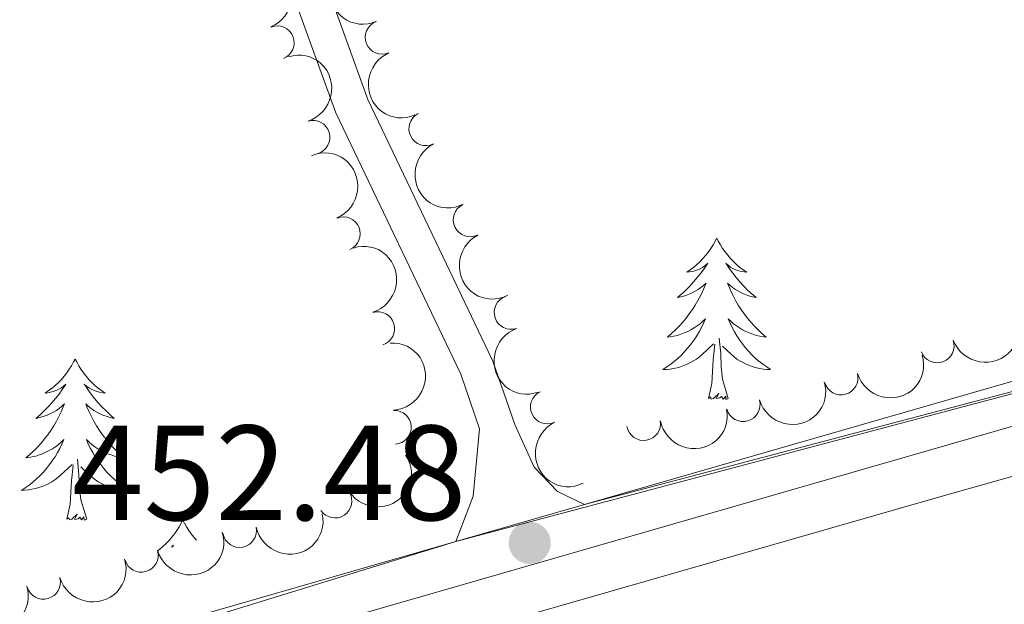
# Model space of a CAD drawing. Units: metres. Extents: x 637793 to 642307, y 708791 to 711850.
# Drawn here: x 640024 to 640096, y 710287 to 710330 of the extents above; entities that cross this region are included whole.
import ezdxf

# ---------------------------------------------------------------- set-up
doc = ezdxf.new("R2010")
doc.units = ezdxf.units.M
doc.header["$MEASUREMENT"] = 0
doc.linetypes.add('DGN Style 3', pattern=[69.29555283669724, 49.49682345478374, -19.7987293819135])
for name, color, linetype, lineweight in [('Carátula', 7, 'Continuous', 5), ('Elementos auxiliares', 7, 'Continuous', 5), ('Entidades rústicas y varios', 7, 'Continuous', 5), ('Hidrografía', 7, 'Continuous', 5), ('Relieve y altimetría', 7, 'Continuous', 5), ('Textos de rotulación', 7, 'Continuous', 5), ('Viales y ferrocarril', 7, 'Continuous', 5)]:
    doc.layers.add(name, color=color, linetype=linetype, lineweight=lineweight)
doc.styles.add('Style-arial', font='arial.shx', dxfattribs={"bigfont": 'arialbig.shx'})

# ---------------------------------------------------------------- blocks, each defined once
blk = doc.blocks.new('5PATER')
at = {"layer": 'Relieve y altimetría', "linetype": 'Continuous', "lineweight": 5}
h = blk.add_hatch(color=250, dxfattribs=at)
edge = h.paths.add_edge_path()
edge.add_ellipse((0, 0), major_axis=(-1.095731442945027, -1.110710700472634), ratio=0.9994222409660319, start_angle=0, end_angle=360)

msp = doc.modelspace()

# ---------------------------------------------------------------- linework, layer by layer
at = {"layer": 'Carátula', "color": 7, "linetype": 'Continuous', "lineweight": 5}
msp.add_3dface([(637852.4199999999, 708791.06), (642306.52, 708880.9199999999), (642246.6100000001, 711850.3300000001), (637792.52, 711760.47)], dxfattribs=at)
at = {"layer": 'Elementos auxiliares', "color": 250, "linetype": 'Continuous', "lineweight": 5}
msp.add_3dface([(638671.5800000001, 711515.78), (642093.1399999999, 711584.8600000001), (642140.3800000001, 709271.48), (638717.6799999999, 709202.4299999999)], dxfattribs=at)
at = {"layer": 'Entidades rústicas y varios', "color": 92, "linetype": 'Continuous', "lineweight": 5, "flags": 128}
for points in [[(640075.0800000001, 710314.3), (640074.97, 710314.0800000001), (640074.81, 710313.81), (640074.6499999999, 710313.54), (640074.46, 710313.29), (640074.27, 710313.04), (640074.06, 710312.8), (640073.8400000001, 710312.5700000001), (640073.6100000001, 710312.3600000001), (640073.3700000001, 710312.1499999999), (640073.1200000001, 710311.96), (640072.8600000001, 710311.79), (640073.06, 710311.81), (640073.27, 710311.8500000001), (640073.46, 710311.8999999999), (640073.6599999999, 710311.97), (640073.8500000001, 710312.05), (640074.03, 710312.1499999999), (640074.2, 710312.27), (640074.4099999999, 710312.46), (640074.3700000001, 710312.3900000001), (640074.1399999999, 710312.05), (640073.8899999999, 710311.71), (640073.6399999999, 710311.3900000001), (640073.3700000001, 710311.0700000001), (640073.0900000001, 710310.76), (640072.8, 710310.47), (640072.49, 710310.19), (640072.1799999999, 710309.9199999999), (640072.31, 710309.94), (640072.55, 710310), (640072.79, 710310.0700000001), (640073.03, 710310.1599999999), (640073.26, 710310.26), (640073.48, 710310.3800000001), (640073.7, 710310.51), (640073.9099999999, 710310.6499999999), (640074.1000000001, 710310.81), (640074.29, 710310.98), (640074.2, 710310.76), (640074.05, 710310.3999999999), (640073.8800000001, 710310.05), (640073.69, 710309.7), (640073.49, 710309.3600000001), (640073.28, 710309.03), (640073.05, 710308.71), (640072.81, 710308.3900000001), (640072.56, 710308.0900000001), (640072.3, 710307.8), (640072.02, 710307.52), (640071.74, 710307.25), (640071.44, 710306.99), (640071.6300000001, 710307.01), (640071.8999999999, 710307.06), (640072.1699999999, 710307.1200000001), (640072.4199999999, 710307.2), (640072.6799999999, 710307.3), (640072.9299999999, 710307.4099999999), (640073.1699999999, 710307.53), (640073.3999999999, 710307.6699999999), (640073.6300000001, 710307.8200000001), (640073.8400000001, 710307.98), (640074.05, 710308.1599999999), (640074.24, 710308.3400000001), (640074.1000000001, 710308.02), (640073.95, 710307.7), (640073.78, 710307.3800000001), (640073.6000000001, 710307.0800000001), (640073.3999999999, 710306.78), (640073.19, 710306.49), (640072.97, 710306.21), (640072.73, 710305.95), (640072.49, 710305.69), (640072.23, 710305.44), (640071.96, 710305.21), (640071.6799999999, 710304.99), (640071.3899999999, 710304.78), (640071.1000000001, 710304.5900000001), (640071.3700000001, 710304.6000000001), (640071.6300000001, 710304.6200000001), (640071.8899999999, 710304.6599999999), (640072.1499999999, 710304.72), (640072.3999999999, 710304.79), (640072.6499999999, 710304.8800000001), (640072.8999999999, 710304.98), (640073.1399999999, 710305.1000000001), (640073.3700000001, 710305.23), (640073.5900000001, 710305.3700000001), (640073.8, 710305.53), (640074, 710305.7), (640074.8500000001, 710306.5)], [(640075.0800000001, 710314.3), (640075.19, 710314.0800000001), (640075.3500000001, 710313.81), (640075.51, 710313.54), (640075.7, 710313.29), (640075.8899999999, 710313.04), (640076.1000000001, 710312.8), (640076.3200000001, 710312.5700000001), (640076.55, 710312.3600000001), (640076.79, 710312.1499999999), (640077.04, 710311.96), (640077.3, 710311.79), (640077.1000000001, 710311.81), (640076.8899999999, 710311.8500000001), (640076.7, 710311.8999999999), (640076.5, 710311.97), (640076.31, 710312.05), (640076.1300000001, 710312.1499999999), (640075.96, 710312.27), (640075.75, 710312.46), (640075.79, 710312.3900000001), (640076.02, 710312.05), (640076.27, 710311.71), (640076.52, 710311.3900000001), (640076.79, 710311.0700000001), (640077.0700000001, 710310.76), (640077.3600000001, 710310.47), (640077.6699999999, 710310.19), (640077.98, 710309.9199999999), (640077.8500000001, 710309.94), (640077.6100000001, 710310), (640077.3700000001, 710310.0700000001), (640077.1300000001, 710310.1599999999), (640076.8999999999, 710310.26), (640076.6799999999, 710310.3800000001), (640076.46, 710310.51), (640076.25, 710310.6499999999), (640076.06, 710310.81), (640075.8700000001, 710310.98), (640075.96, 710310.76), (640076.1100000001, 710310.3999999999), (640076.28, 710310.05), (640076.47, 710309.7), (640076.6699999999, 710309.3600000001), (640076.8800000001, 710309.03), (640077.1100000001, 710308.71), (640077.3500000001, 710308.3900000001), (640077.6000000001, 710308.0900000001), (640077.8600000001, 710307.8), (640078.1399999999, 710307.52), (640078.4199999999, 710307.25), (640078.72, 710306.99), (640078.53, 710307.01), (640078.26, 710307.06), (640077.99, 710307.1200000001), (640077.74, 710307.2), (640077.48, 710307.3), (640077.23, 710307.4099999999), (640076.99, 710307.53), (640076.76, 710307.6699999999), (640076.53, 710307.8200000001), (640076.3200000001, 710307.98), (640076.1100000001, 710308.1599999999), (640075.9199999999, 710308.3400000001), (640076.06, 710308.02), (640076.21, 710307.7), (640076.3800000001, 710307.3800000001), (640076.56, 710307.0800000001), (640076.76, 710306.78), (640076.97, 710306.49), (640077.19, 710306.21), (640077.4299999999, 710305.95), (640077.6699999999, 710305.69), (640077.9299999999, 710305.44), (640078.2, 710305.21), (640078.48, 710304.99), (640078.77, 710304.78), (640079.06, 710304.5900000001), (640078.79, 710304.6000000001), (640078.53, 710304.6200000001), (640078.27, 710304.6599999999), (640078.01, 710304.72), (640077.76, 710304.79), (640077.51, 710304.8800000001), (640077.26, 710304.98), (640077.02, 710305.1000000001), (640076.79, 710305.23), (640076.5700000001, 710305.3700000001), (640076.3600000001, 710305.53), (640076.1599999999, 710305.7), (640075.5, 710306.3200000001)], [(640075.9299999999, 710302.45), (640075.5, 710303.8900000001), (640075.4099999999, 710304.79), (640075.3700000001, 710305.74), (640075.26, 710306.9099999999)], [(640074.46, 710302.45), (640074.71, 710303.5700000001), (640074.8200000001, 710305.31), (640074.8700000001, 710305.74), (640074.9299999999, 710306.47)], [(640027.6499999999, 710305.3700000001), (640027.53, 710305.1499999999), (640027.3800000001, 710304.8700000001), (640027.21, 710304.6100000001), (640027.03, 710304.3500000001), (640026.8300000001, 710304.1000000001), (640026.6300000001, 710303.8600000001), (640026.4099999999, 710303.6400000001), (640026.1799999999, 710303.4199999999), (640025.94, 710303.22), (640025.69, 710303.03), (640025.4299999999, 710302.8500000001), (640025.6300000001, 710302.8700000001), (640025.8300000001, 710302.9099999999), (640026.03, 710302.97), (640026.22, 710303.03), (640026.4099999999, 710303.1200000001), (640026.5900000001, 710303.22), (640026.77, 710303.3300000001), (640026.97, 710303.52), (640026.9299999999, 710303.46), (640026.7, 710303.1100000001), (640026.46, 710302.78), (640026.2, 710302.45), (640025.9299999999, 710302.1300000001), (640025.6499999999, 710301.8300000001), (640025.3600000001, 710301.53), (640025.06, 710301.25), (640024.75, 710300.98), (640024.8700000001, 710301), (640025.1200000001, 710301.06), (640025.3600000001, 710301.1300000001), (640025.5900000001, 710301.22), (640025.8300000001, 710301.3300000001), (640026.05, 710301.44), (640026.27, 710301.5700000001), (640026.47, 710301.72), (640026.6699999999, 710301.8800000001), (640026.8600000001, 710302.05), (640026.77, 710301.8300000001), (640026.6100000001, 710301.46), (640026.44, 710301.1100000001), (640026.26, 710300.76), (640026.06, 710300.4199999999), (640025.8400000001, 710300.0900000001), (640025.6200000001, 710299.77), (640025.3800000001, 710299.46), (640025.1300000001, 710299.1499999999), (640024.8600000001, 710298.8600000001), (640024.5900000001, 710298.5800000001), (640024.3, 710298.31), (640024, 710298.05), (640024.2, 710298.0800000001), (640024.47, 710298.1300000001), (640024.73, 710298.19), (640024.99, 710298.27), (640025.24, 710298.3600000001), (640025.49, 710298.47), (640025.73, 710298.5900000001), (640025.97, 710298.73), (640026.19, 710298.8800000001), (640026.4099999999, 710299.05), (640026.6100000001, 710299.22), (640026.81, 710299.4099999999), (640026.6699999999, 710299.0800000001), (640026.51, 710298.76), (640026.3400000001, 710298.45), (640026.1599999999, 710298.1400000001), (640025.96, 710297.8500000001), (640025.75, 710297.56), (640025.53, 710297.28), (640025.3, 710297.01), (640025.05, 710296.75), (640024.79, 710296.51), (640024.52, 710296.27), (640024.24, 710296.05), (640023.95, 710295.8400000001), (640023.6699999999, 710295.6499999999), (640023.9299999999, 710295.6599999999), (640024.19, 710295.69), (640024.45, 710295.73), (640024.71, 710295.78), (640024.97, 710295.8600000001), (640025.22, 710295.94), (640025.46, 710296.05), (640025.7, 710296.1599999999), (640025.9299999999, 710296.29), (640026.1499999999, 710296.44), (640026.3700000001, 710296.6000000001), (640026.5700000001, 710296.77), (640027.4199999999, 710297.5700000001)], [(640027.6499999999, 710305.3700000001), (640027.76, 710305.1499999999), (640027.9099999999, 710304.8700000001), (640028.0800000001, 710304.6100000001), (640028.26, 710304.3500000001), (640028.45, 710304.1000000001), (640028.6599999999, 710303.8600000001), (640028.8800000001, 710303.6400000001), (640029.1100000001, 710303.4199999999), (640029.3500000001, 710303.22), (640029.6000000001, 710303.03), (640029.8600000001, 710302.8500000001), (640029.6599999999, 710302.8700000001), (640029.46, 710302.9099999999), (640029.26, 710302.97), (640029.0700000001, 710303.03), (640028.8800000001, 710303.1200000001), (640028.7, 710303.22), (640028.52, 710303.3300000001), (640028.3200000001, 710303.52), (640028.3600000001, 710303.46), (640028.5900000001, 710303.1100000001), (640028.8300000001, 710302.78), (640029.0900000001, 710302.45), (640029.3500000001, 710302.1300000001), (640029.6300000001, 710301.8300000001), (640029.9299999999, 710301.53), (640030.23, 710301.25), (640030.54, 710300.98), (640030.4199999999, 710301), (640030.1699999999, 710301.06), (640029.9299999999, 710301.1300000001), (640029.69, 710301.22), (640029.46, 710301.3300000001), (640029.24, 710301.44), (640029.03, 710301.5700000001), (640028.8200000001, 710301.72), (640028.6200000001, 710301.8800000001), (640028.4299999999, 710302.05), (640028.52, 710301.8300000001), (640028.6799999999, 710301.46), (640028.8500000001, 710301.1100000001), (640029.03, 710300.76), (640029.23, 710300.4199999999), (640029.45, 710300.0900000001), (640029.6699999999, 710299.77), (640029.9099999999, 710299.46), (640030.1599999999, 710299.1499999999), (640030.4299999999, 710298.8600000001), (640030.7, 710298.5800000001), (640030.99, 710298.31), (640031.29, 710298.05), (640031.0900000001, 710298.0800000001), (640030.8200000001, 710298.1300000001), (640030.56, 710298.19), (640030.3, 710298.27), (640030.05, 710298.3600000001), (640029.8, 710298.47), (640029.56, 710298.5900000001), (640029.3200000001, 710298.73), (640029.1000000001, 710298.8800000001), (640028.8800000001, 710299.05), (640028.6799999999, 710299.22), (640028.48, 710299.4099999999), (640028.6200000001, 710299.0800000001), (640028.78, 710298.76), (640028.95, 710298.45), (640029.1300000001, 710298.1400000001), (640029.3300000001, 710297.8500000001), (640029.54, 710297.56), (640029.76, 710297.28), (640029.99, 710297.01), (640030.24, 710296.75), (640030.5, 710296.51), (640030.77, 710296.27), (640031.05, 710296.05), (640031.3300000001, 710295.8400000001), (640031.6300000001, 710295.6499999999), (640031.3600000001, 710295.6599999999), (640031.1000000001, 710295.69), (640030.8300000001, 710295.73), (640030.5800000001, 710295.78), (640030.3200000001, 710295.8600000001), (640030.0700000001, 710295.94), (640029.8300000001, 710296.05), (640029.5900000001, 710296.1599999999), (640029.3600000001, 710296.29), (640029.1399999999, 710296.44), (640028.9199999999, 710296.6000000001), (640028.72, 710296.77), (640028.06, 710297.3900000001)], [(640075.9299999999, 710302.45), (640075.76, 710302.3800000001), (640075.74, 710302.6200000001), (640075.55, 710302.3999999999), (640075.4299999999, 710302.6000000001), (640075.31, 710302.49), (640075.04, 710302.44), (640075.23, 710302.8300000001), (640074.8500000001, 710302.45), (640074.6599999999, 710302.3999999999), (640074.6200000001, 710302.56), (640074.46, 710302.45)], [(640028.5, 710293.52), (640028.0700000001, 710294.96), (640027.98, 710295.8600000001), (640027.9299999999, 710296.81), (640027.8300000001, 710297.97)], [(640027.03, 710293.52), (640027.27, 710294.6300000001), (640027.3800000001, 710296.3800000001), (640027.4299999999, 710296.81), (640027.49, 710297.53)], [(640028.5, 710293.52), (640028.3200000001, 710293.45), (640028.3, 710293.69), (640028.1100000001, 710293.47), (640027.99, 710293.6699999999), (640027.8700000001, 710293.56), (640027.6000000001, 710293.51), (640027.8, 710293.8999999999), (640027.4099999999, 710293.52), (640027.22, 710293.47), (640027.1799999999, 710293.6300000001), (640027.03, 710293.52)], [(640035.6100000001, 710293.45), (640035.49, 710293.23), (640035.3400000001, 710292.95), (640035.1699999999, 710292.69), (640034.99, 710292.4299999999), (640034.79, 710292.1799999999), (640034.5900000001, 710291.95), (640034.3700000001, 710291.72), (640034.1399999999, 710291.5), (640033.8999999999, 710291.3), (640033.7, 710291.1499999999)], [(640035.6100000001, 710293.45), (640035.72, 710293.23), (640035.8700000001, 710292.95), (640036.04, 710292.69), (640036.22, 710292.4299999999), (640036.4099999999, 710292.1799999999), (640036.6100000001, 710291.96)], [(640034.77, 710291.44), (640034.9299999999, 710291.6000000001), (640034.8899999999, 710291.54), (640034.8400000001, 710291.47)]]:
    msp.add_lwpolyline(points, dxfattribs=at)
at = {"layer": 'Entidades rústicas y varios', "color": 92, "linetype": 'Continuous', "lineweight": 5, "extrusion": (-0.2074605130276074, 0.0896173942397357, 0.9741297953476229)}
msp.add_arc((-905904.6698884758, 298067.9002166924, -68681.34102436676), 2.516055640060341, 45.36446333574664, 225.9090503451193, dxfattribs=at)
at = {"layer": 'Entidades rústicas y varios', "color": 92, "linetype": 'Continuous', "lineweight": 5, "extrusion": (0.2093961351700215, -0.08499647282009017, 0.974129795347623)}
for centre in [(898904.7536827439, -317357.3883313398, 74093.55072437212), (898899.4030819961, -317362.391177215, 74095.16088113165)]:
    msp.add_arc(centre, 2.516055640060342, 45.36446333574663, 225.9090503451193, dxfattribs=at)
at = {"layer": 'Entidades rústicas y varios', "color": 92, "linetype": 'Continuous', "lineweight": 5}
for centre, radius, start, end in [((640042.5839527242, 710328.7580176555, 456.0176144860995), 1.250091938746998, 291.9900079383985, 111.203562357394), ((640050.3467364893, 710329.1686396259, 458.2312630094492), 1.250091938746999, 113.260221342207, 292.4737757612024), ((640053.571011012, 710322.406455152, 458.4964507197154), 1.250091938746998, 116.9235329763817, 296.1370873953771), ((640045.2308854694, 710321.7604583635, 456.4990289197597), 1.250091938746998, 287.3757774785698, 106.5893318975652), ((640056.852688249, 710315.6652948442, 458.6897179303782), 1.250091938746998, 116.9235329763817, 296.1370873953771), ((640047.4742219138, 710314.6330838746, 457.0964954164303), 1.250091938746999, 292.5748729422442, 111.7884273612396), ((640059.8763935533, 710308.815759796, 458.8667574882572), 1.250091938746999, 109.4285640159136, 288.642118434909), ((640050.0204891986, 710307.6176536409, 457.7382634952438), 1.250091938746998, 287.3452215772778, 106.5587759962731), ((640091.3766745154, 710306.341022796, 459.1954082027318), 1.250091938746999, 200.181549482872, 19.39510390186742), ((640084.2676383611, 710303.9641100883, 459.1876163918778), 1.250091938746999, 196.1476589793533, 15.3612133983487), ((640062.5534882897, 710301.8237263367, 458.9458043541464), 1.250091938746998, 115.5680425447327, 294.7815969637281), ((640077.0293830475, 710302.0000294247, 459.1807489769693), 1.250091938746999, 196.1476589793533, 15.3612133983487), ((640051.2453511981, 710300.3219060882, 458.5133223379025), 1.250091938746999, 273.3905429842013, 92.60409740319676), ((640069.6727250894, 710300.5955393659, 459.140066937108), 1.250091938746998, 190.1132419242356, 9.32679634323094), ((640046.855507747, 710294.8627130019, 458.7534558060657), 1.250091938746998, 213.550879841324, 32.76443426031947), ((640039.8027778624, 710292.6893954719, 458.7979866590256), 1.250091938746999, 191.7357294684306, 10.94928388742602), ((640032.5358719956, 710290.8485173669, 458.860896427197), 1.250091938746999, 196.418316479454, 15.63187089844941), ((640025.3072651136, 710288.8503462749, 458.9283859212607), 1.250091938746999, 196.418316479454, 15.63187089844941)]:
    msp.add_arc(centre, radius, start, end, dxfattribs=at)
at = {"layer": 'Entidades rústicas y varios', "color": 92, "linetype": 'Continuous', "lineweight": 5, "extrusion": (-0.1995787139130865, 0.1060164080168567, 0.974129795347623)}
msp.add_arc((-927570.6677050288, 226116.4464012719, -51988.76403128603), 2.516055640060342, 45.36446333574664, 225.9090503451193, dxfattribs=at)
at = {"layer": 'Entidades rústicas y varios', "color": 92, "linetype": 'Continuous', "lineweight": 5, "extrusion": (0.2143989884314267, -0.07144379312144052, 0.9741297953476229)}
for centre in [(876234.8552846359, -372666.7240499359, 86925.5352735014), (876229.4973197195, -372671.7892047178, 86926.90874319222)]:
    msp.add_arc(centre, 2.516055640060343, 45.36446333574665, 225.9090503451193, dxfattribs=at)
at = {"layer": 'Entidades rústicas y varios', "color": 92, "linetype": 'Continuous', "lineweight": 5, "extrusion": (-0.2083644868134878, 0.08749504243641537, 0.9741297953476229)}
msp.add_arc((-902724.0220878036, 307070.2386187316, -70768.69411268705), 2.516055640060342, 45.36446333574664, 225.9090503451193, dxfattribs=at)
at = {"layer": 'Entidades rústicas y varios', "color": 92, "linetype": 'Continuous', "lineweight": 5, "extrusion": (-0.1995221468694116, 0.1061228284801116, 0.974129795347623)}
msp.add_arc((-927684.0341208486, 225645.4074112792, -51878.21512508385), 2.516055640060342, 45.36446333574663, 225.9090503451192, dxfattribs=at)
at = {"layer": 'Entidades rústicas y varios', "color": 92, "linetype": 'Continuous', "lineweight": 5, "extrusion": (0.09611986089304454, 0.2045290056639891, 0.974129795347623)}
msp.add_arc((-277195.9589925986, -891329.2838911659, 207251.2487694442), 2.516055640060342, 45.36446333574663, 225.9090503451192, dxfattribs=at)
at = {"layer": 'Entidades rústicas y varios', "color": 92, "linetype": 'Continuous', "lineweight": 5, "extrusion": (0.2032481652732932, -0.09879941866751235, 0.974129795347623)}
msp.add_arc((918653.8946719449, -258154.3331343341, 60360.08236054395), 2.516055640060342, 45.36446333574663, 225.9090503451193, dxfattribs=at)
at = {"layer": 'Entidades rústicas y varios', "color": 92, "linetype": 'Continuous', "lineweight": 5, "extrusion": (-0.1680416294902811, 0.1511064279713123, 0.974129795347623)}
msp.add_arc((-956136.1021951858, 1067.850908915803, 222.5308022729441), 2.516055640060342, 45.36446333574661, 225.9090503451192, dxfattribs=at)
at = {"layer": 'Entidades rústicas y varios', "color": 92, "linetype": 'Continuous', "lineweight": 5, "extrusion": (0.1102696390629126, 0.1972606106574073, 0.9741297953476229)}
for centre in [(-212129.7921073455, -908110.5950993444, 211144.3523232625), (-212124.4323648399, -908105.4861252771, 211143.1600379571)]:
    msp.add_arc(centre, 2.516055640060343, 45.36446333574663, 225.9090503451193, dxfattribs=at)
at = {"layer": 'Entidades rústicas y varios', "color": 92, "linetype": 'Continuous', "lineweight": 5, "extrusion": (0.1303958152168561, 0.1845753861974283, 0.974129795347623)}
msp.add_arc((-112932.2870343448, -924790.3918695283, 215013.8646373739), 2.516055640060342, 45.36446333574663, 225.9090503451193, dxfattribs=at)
at = {"layer": 'Entidades rústicas y varios', "color": 92, "linetype": 'Continuous', "lineweight": 5, "extrusion": (0.2126489494935009, -0.07649552990409823, 0.9741297953476229)}
msp.add_arc((885025.541159499, -352385.6725860166, 82220.97710350674), 2.516055640060341, 45.36446333574666, 225.9090503451193, dxfattribs=at)
at = {"layer": 'Entidades rústicas y varios', "color": 92, "linetype": 'Continuous', "lineweight": 5, "extrusion": (0.04622233204570917, 0.2212117488657744, 0.9741297953476231)}
msp.add_arc((-481239.7037160489, -804715.1401106772, 187157.1015906453), 2.516055640060342, 45.36446333574663, 225.9090503451193, dxfattribs=at)
at = {"layer": 'Entidades rústicas y varios', "color": 92, "linetype": 'Continuous', "lineweight": 5, "extrusion": (0.1251174757710932, 0.1881934086855014, 0.9741297953476231)}
msp.add_arc((-139749.32346267, -921282.3721032459, 214199.6847965869), 2.516055640060342, 45.36446333574663, 225.9090503451192, dxfattribs=at)
at = {"layer": 'Entidades rústicas y varios', "color": 92, "linetype": 'Continuous', "lineweight": 5, "extrusion": (0.1093365798027878, 0.1977793066350139, 0.974129795347623)}
for centre in [(-216492.6870706054, -907088.8404595172, 210906.9791442559), (-216487.3275428592, -907083.7148863613, 210905.8593397366), (-216481.9680151129, -907078.5893132053, 210904.7395352172)]:
    msp.add_arc(centre, 2.516055640060343, 45.36446333574664, 225.9090503451193, dxfattribs=at)
at = {"layer": 'Hidrografía', "color": 170, "linetype": 'Continuous', "lineweight": 15}
for points in [[(639475.52, 710224.01, 451.51), (639498.22, 710223.75, 451.53), (639509.44, 710223.8400000001, 451.53), (639509.97, 710224.1699999999, 451.55), (639510.3800000001, 710260.5800000001, 452.74), (639515.3899999999, 710260.7, 452.76), (639516.97, 710224.1200000001, 451.55), (639517.44, 710223.8700000001, 451.55), (639581.8800000001, 710222.94, 451.78), (639649.3300000001, 710222.3999999999, 451.49), (639731.6799999999, 710221.22, 451.53), (639772.6799999999, 710221.1200000001, 451.53), (639795.2, 710221.6300000001, 451.53), (639804.96, 710222.3800000001, 451.53), (639841.55, 710226.81, 451.53), (639865.8400000001, 710231.27, 451.62), (639881.56, 710234.8700000001, 451.58), (640091.23, 710295.0700000001, 451.25), (640139.02, 710308.5900000001, 450.79), (640384, 710378.8300000001, 450.97)], [(639795.2, 710221.6300000001, 451.53), (639804.96, 710222.3800000001, 451.53), (639841.55, 710226.81, 451.53), (639865.8400000001, 710231.27, 451.62), (639881.56, 710234.8700000001, 451.58), (640091.23, 710295.0700000001, 451.25), (640139.02, 710308.5900000001, 450.79), (640384, 710378.8300000001, 450.97)]]:
    msp.add_polyline3d(points, dxfattribs=at)
at = {"layer": 'Viales y ferrocarril', "color": 250, "linetype": 'Continuous', "lineweight": 15}
msp.add_line((640055.78, 710291.8700000001, 452.49), (640065.3, 710294.6100000001, 452.48), dxfattribs=at)
at = {"layer": 'Viales y ferrocarril', "color": 250, "linetype": 'DGN Style 3', "lineweight": 5}
msp.add_polyline3d([(640163.06, 710381.4099999999, 448.34), (640149.56, 710380.04, 448.43), (640130.71, 710380.6400000001, 448.8), (640125.3800000001, 710380.31, 448.81), (640112.28, 710377.47, 448.81), (640076.56, 710368.27, 448.93), (640061.2, 710365.3300000001, 449.13), (640055.1300000001, 710364.55, 449.11), (640048.5800000001, 710364.3600000001, 449.16), (640045.9199999999, 710363.8, 449.25), (640042.8400000001, 710362.3200000001, 449.38), (640040.3, 710359.74, 449.5), (640038.9199999999, 710356.9099999999, 449.63), (640038.6499999999, 710351.9199999999, 449.88), (640039.24, 710346.8700000001, 449.99), (640041.23, 710339.31, 450.21), (640046.9099999999, 710323.5800000001, 450.68), (640056.1499999999, 710304.24, 451.54), (640057.55, 710300.21, 452), (640057.0800000001, 710295.23, 452.27), (640055.78, 710291.8700000001, 452.49)], dxfattribs=at)
at = {"layer": 'Viales y ferrocarril', "color": 250, "linetype": 'Continuous', "lineweight": 5}
msp.add_polyline3d([(640065.3, 710294.6100000001, 452.48), (640063.3, 710295.5800000001, 452.22), (640061.5900000001, 710297.3600000001, 452.11), (640060.1599999999, 710300.53, 452), (640058.53, 710305.22, 451.54), (640049.29, 710324.5700000001, 450.68), (640043.69, 710340.0700000001, 450.21), (640041.77, 710347.3500000001, 449.99), (640041.23, 710352, 449.88), (640041.46, 710356.25, 449.63), (640042.4299999999, 710358.24, 449.5), (640044.3600000001, 710360.2, 449.38), (640046.75, 710361.3500000001, 449.25), (640048.8800000001, 710361.8, 449.16), (640055.3300000001, 710361.98, 449.11), (640061.6100000001, 710362.79, 449.13), (640077.1200000001, 710365.76, 448.93), (640112.8700000001, 710374.97, 448.81), (640125.73, 710377.76, 448.81), (640130.75, 710378.0700000001, 448.8), (640149.6499999999, 710377.46, 448.43), (640163.3200000001, 710378.8500000001, 448.34)], dxfattribs=at)
at = {"layer": 'Viales y ferrocarril', "color": 250, "linetype": 'Continuous', "lineweight": 15}
for points in [[(640065.3, 710294.6100000001, 452.48), (640202.8300000001, 710334.26, 452.38), (640234.05, 710342.75, 452.58)], [(639608.49, 710226.1100000001, 452.8), (639682.24, 710225.55, 452.52), (639773.24, 710224.51, 452.8), (639783.06, 710224.8500000001, 452.85), (639799.5800000001, 710226.0800000001, 452.94), (639817.1300000001, 710227.6200000001, 452.94), (639830.1799999999, 710229.1300000001, 452.96), (639845.02, 710231.29, 452.79), (639862, 710234.3300000001, 452.7), (639875.94, 710237.24, 452.65), (639889.55, 710240.6000000001, 452.61), (640203.7, 710331.1599999999, 452.38), (640234.9299999999, 710339.6499999999, 452.58)], [(639510.48, 710309.04, 450.24), (639510.74, 710291.01, 451.48), (639511.05, 710288.1499999999, 451.75), (639512.1399999999, 710283.3, 452.19), (639514.9199999999, 710276.77, 452.62), (639522.1699999999, 710265.56, 453.14), (639538, 710246.0700000001, 453.05), (639543.71, 710239.96, 453.05), (639547.55, 710236.77, 453.09), (639553.48, 710232.79, 452.86), (639558.21, 710231.1100000001, 452.87), (639566.6699999999, 710229.94, 452.93), (639682.27, 710228.77, 452.52), (639773.2, 710227.73, 452.8), (639782.8800000001, 710228.06, 452.85), (639816.8, 710230.8200000001, 452.94), (639829.76, 710232.3200000001, 452.96), (639844.5, 710234.47, 452.79), (639861.3899999999, 710237.49, 452.7), (639875.23, 710240.3800000001, 452.65), (639888.72, 710243.71, 452.61), (640055.78, 710291.8700000001, 452.49)]]:
    msp.add_polyline3d(points, dxfattribs=at)

# ---------------------------------------------------------------- block references
at = {"layer": 'Relieve y altimetría', "color": 250, "linetype": 'Continuous', "lineweight": 5}
msp.add_blockref('5PATER', (640061.25, 710291.77, 452.48), dxfattribs=at)

# ---------------------------------------------------------------- texts
at = {"layer": 'Textos de rotulación', "color": 250, "linetype": 'Continuous', "lineweight": 5, "style": 'Style-arial'}
msp.add_text('452.48', height=7.000020000000001, dxfattribs=at).set_placement((640027.4099999999, 710293.45, 452.48))

# ---------------------------------------------------------------- meshes
at = {"layer": 'Viales y ferrocarril', "color": 20, "linetype": 'Continuous', "lineweight": 5}
mesh = msp.add_polyface(dxfattribs=at)
corners = [(639484.19, 710268.0900000001, 453.3499999999999), (639493.0099999998, 710281.5900000003, 452.2100000000004), (639498.2599999998, 710289.96, 451.7099999999997), (639503.1399999999, 710297.73, 451.2999999999998), (639510.48, 710309.0400000003, 450.2400000000004), (639510.74, 710291.0100000002, 451.4800000000001), (639511.05, 710288.1500000001, 451.7500000000009), (639512.1399999999, 710283.3000000003, 452.1900000000002), (639514.9199999999, 710276.7700000003, 452.6200000000005), (639522.1699999999, 710265.5600000003, 453.1400000000007), (639538, 710246.0700000001, 453.05), (639543.71, 710239.96, 453.0499999999996), (639547.55, 710236.7700000003, 453.0900000000006), (639553.4800000002, 710232.7900000003, 452.8600000000005), (639558.2099999997, 710231.1100000003, 452.8700000000009), (639566.6699999997, 710229.94, 452.9300000000004), (639682.27, 710228.7700000003, 452.5200000000006), (639773.2, 710227.7300000002, 452.8000000000004), (639782.8800000001, 710228.06, 452.8500000000005), (639816.7999999998, 710230.8200000003, 452.9400000000002), (639829.76, 710232.3200000001, 452.9599999999999), (639844.5, 710234.47, 452.7899999999999), (639861.3899999997, 710237.49, 452.7000000000003), (639875.23, 710240.3800000004, 452.6500000000004), (639888.7199999997, 710243.71, 452.6100000000001), (640055.78, 710291.8700000003, 452.4900000000009), (640065.3, 710294.6100000001, 452.48), (640202.8300000001, 710334.2600000002, 452.3800000000009), (640234.05, 710342.75, 452.58), (640267.5700000001, 710352.73, 452.5499999999998), (640348.5299999998, 710376.1400000004, 452.7700000000011), (640380.6000000001, 710384.9700000002, 452.6900000000003), (640393.6799999999, 710388.1100000001, 452.5500000000001), (640404.2, 710389.8200000003, 452.4700000000009), (640419.1300000001, 710391.3800000004, 452.3800000000007), (640436.3300000001, 710391.94, 452.2500000000002), (640451.54, 710391.3700000006, 452.2600000000008), (640464.8699999999, 710389.9000000001, 452.3400000000005), (640477.3800000001, 710387.5900000003, 452.4200000000006), (640491.03, 710384.2800000003, 452.5200000000006), (640510.3099999998, 710378.47, 452.9299999999998), (640580.27, 710354.75, 453.0699999999997), (640594.6599999999, 710349.4500000002, 452.9900000000009), (640605.97, 710344.6500000001, 453.0200000000004), (640615.0700000001, 710340.1000000001, 453.04), (640626.0700000001, 710333.8700000003, 453.1500000000003), (640640.2, 710324.4800000002, 453.2700000000007), (640650.6599999999, 710316.2600000002, 453.2400000000004), (640662.21, 710306.4000000001, 453.3700000000005), (640675.5700000001, 710293.1499999999, 453.3199999999998), (640698.0499999998, 710272.8400000003, 453.5300000000008), (640707.7099999997, 710266.1600000001, 453.6000000000005), (640711.73, 710264.0700000003, 453.6500000000007), (640714.8600000001, 710262.4400000002, 453.6800000000008), (640724.47, 710258.7000000002, 453.6200000000009), (640731.51, 710256.6100000001, 453.5800000000003), (640738.78, 710255.0100000002, 453.5500000000007), (640743.02, 710254.3700000003, 453.5200000000006), (640752.73, 710253.6800000002, 453.2700000000009), (640765.8799999999, 710253.9500000002, 453.0300000000006), (640820.47, 710257.1900000002, 452.7300000000001), (640828.4099999999, 710258.21, 452.7200000000001), (640833.0700000003, 710259.1300000004, 452.6900000000002), (640838.21, 710260.6200000001, 452.6599999999999), (640847.1899999997, 710264.28, 452.68), (640857.0699999998, 710269.5900000003, 452.7300000000005), (640864.3500000001, 710274.6200000003, 452.7500000000001), (640870.7, 710280.1599999999, 452.7400000000002), (640883.3200000001, 710293.6499999999, 452.7999999999999), (640894.7, 710306.9400000002, 452.6100000000004), (640937.74, 710356.3900000004, 452.7400000000005), (640956.7899999998, 710378.99, 452.8300000000001), (640991.3099999998, 710419.1200000001, 452.7400000000002), (641006.4199999999, 710436.0700000001, 452.8500000000002), (641013.1599999997, 710443.1300000001, 452.9099999999997), (641021.8800000001, 710450.8800000004, 453.0200000000006), (641030.27, 710456.9099999999, 453.0200000000003), (641034.72, 710459.6600000001, 452.9900000000008), (641042.2199999997, 710463.6300000001, 452.94), (641056.3, 710469.4800000002, 452.8800000000004), (641114.5, 710489.75, 452.92), (641221.0800000001, 710526.8700000003, 452.9800000000008), (641229.6699999999, 710529.8600000001, 452.9799999999997), (641326.9399999997, 710563.6900000002, 452.7700000000013), (641352.6000000001, 710572.3500000001, 452.9399999999998), (641496.9500000002, 710622.9400000002, 453.3899999999998), (641537.71, 710637.22, 453.2000000000001), (641626.69, 710667.6799999999, 453.05), (641656.3600000001, 710678.05, 453.3500000000001), (641701.7499999998, 710694.1599999999, 453.2000000000005), (641752.29, 710711.6499999999, 453.2300000000008), (641751.4999999998, 710709.6699999999, 453.2300000000002), (641750.7099999997, 710707.7, 453.2300000000002), (641702.8099999998, 710691.1200000001, 453.2000000000006), (641657.4299999999, 710675.01, 453.3499999999997), (641627.74, 710664.6400000001, 453.0499999999998), (641538.7599999998, 710634.1800000002, 453.2000000000009), (641498.0100000002, 710619.9000000006, 453.3900000000009), (641353.6499999999, 710569.31, 452.94), (641327.98, 710560.6500000006, 452.7700000000011), (641304.3800000001, 710552.45, 453.02), (641072.73, 710471.8400000003, 452.9000000000003), (641057.45, 710466.4700000002, 452.8800000000006), (641043.5900000001, 710460.72, 452.9400000000003), (641036.3200000001, 710456.8700000003, 452.9900000000003), (641032.06, 710454.2300000002, 453.0200000000003), (641023.8899999999, 710448.3600000003, 453.0200000000005), (641015.3999999999, 710440.81, 452.9099999999999), (641008.79, 710433.8900000001, 452.8500000000004), (640993.73, 710417, 452.7399999999999), (640959.24, 710376.8999999999, 452.8300000000003), (640940.1799999999, 710354.3000000003, 452.7400000000007), (640897.1399999999, 710304.8400000003, 452.6100000000004), (640885.72, 710291.5, 452.7999999999997), (640872.94, 710277.8400000003, 452.7400000000003), (640866.3300000001, 710272.0700000001, 452.7500000000002), (640858.79, 710266.8700000003, 452.7300000000005), (640848.53, 710261.3500000001, 452.6800000000001), (640839.27, 710257.5799999998, 452.6599999999995), (640833.8300000003, 710256, 452.6899999999999), (640828.9299999999, 710255.0300000003, 452.7200000000001), (640820.79, 710253.9900000002, 452.7300000000005), (640766, 710250.73, 453.0299999999999), (640752.6499999999, 710250.4600000002, 453.2700000000009), (640742.6699999999, 710251.1699999999, 453.5200000000002), (640738.19, 710251.8400000001, 453.55), (640730.7099999997, 710253.49, 453.5800000000004), (640720.69, 710256.5100000002, 453.6300000000005), (640713.49, 710259.52, 453.6800000000003), (640706.05, 710263.3999999999, 453.6), (640696.0999999999, 710270.2700000003, 453.5300000000005), (640673.3500000001, 710290.8200000001, 453.3199999999997), (640660.03, 710304.03, 453.3700000000004), (640648.6200000001, 710313.77, 453.24), (640638.31, 710321.8700000003, 453.2700000000003), (640624.3800000001, 710331.1300000001, 453.1499999999999), (640613.56, 710337.26, 453.0399999999995), (640604.6200000001, 710341.7300000002, 453.0200000000011), (640593.47, 710346.46, 452.9900000000002), (640579.2, 710351.72, 453.0699999999998), (640509.3299999998, 710375.3999999999, 452.9300000000001), (640490.1900000002, 710381.1699999999, 452.5200000000002), (640476.71, 710384.44, 452.4200000000003), (640464.3999999999, 710386.7100000002, 452.3400000000005), (640451.3, 710388.1600000001, 452.2600000000002), (640436.3200000001, 710388.7200000002, 452.2500000000003), (640419.3500000001, 710388.1699999999, 452.3800000000005), (640404.6300000001, 710386.6300000004, 452.4700000000004), (640394.3200000001, 710384.9500000002, 452.5499999999998), (640381.3999999999, 710381.8499999999, 452.6899999999994), (640349.3999999999, 710373.04, 452.7700000000006), (640268.48, 710349.6400000004, 452.5500000000002), (640234.9299999999, 710339.6499999999, 452.5800000000001), (640203.6999999997, 710331.1600000001, 452.380000000001), (639889.55, 710240.6000000001, 452.6100000000001), (639875.94, 710237.2400000002, 452.6500000000007), (639862, 710234.3300000003, 452.7000000000007), (639845.02, 710231.2900000003, 452.79), (639830.1800000002, 710229.1300000004, 452.9600000000004), (639817.1300000001, 710227.6200000003, 452.9400000000001), (639799.5799999998, 710226.0800000001, 452.9399999999997), (639783.06, 710224.8500000001, 452.8500000000001), (639773.2399999998, 710224.51, 452.7999999999997), (639682.24, 710225.5500000005, 452.5200000000008), (639608.49, 710226.1100000001, 452.7999999999998), (639563.49, 710226.7600000002, 452.9400000000001), (639559.2700000003, 710227.1400000001, 452.9600000000002), (639553.5900000001, 710228.2200000002, 452.9900000000005), (639548.8699999999, 710229.8700000001, 452.8300000000001), (639542.6399999997, 710234.21, 452.9399999999998), (639537.0800000001, 710239.1100000001, 452.9400000000001), (639531.03, 710245.5200000003, 452.9600000000005), (639518.6100000001, 710261.3400000003, 452.9600000000005), (639516.75, 710263.3500000003, 452.8900000000002), (639511.47, 710267.8600000001, 452.7), (639507.25, 710270.5500000003, 452.6900000000005), (639505.24, 710271.3000000003, 452.7000000000007), (639500.3300000001, 710272.1500000001, 452.7400000000007), (639495.0700000001, 710272.28, 452.8500000000003), (639490.4199999999, 710271.6000000001, 452.8500000000004)]
mesh.append_faces([[corners[k] for k in face] for face in [(91, 89, 90), (5, 3, 4), (1, 179, 0)]], dxfattribs={"vtx0": -1, "color": 20})
mesh.append_faces([[corners[k] for k in face] for face in [(89, 93, 88), (88, 94, 87), (87, 96, 86), (86, 96, 85), (85, 97, 84), (84, 99, 83), (83, 100, 82), (82, 100, 81), (81, 101, 80), (80, 101, 79), (79, 103, 78), (78, 103, 77), (77, 104, 76), (76, 106, 75), (75, 106, 74), (74, 107, 73), (73, 108, 72), (72, 109, 71), (71, 110, 70), (70, 112, 69), (69, 112, 68), (68, 113, 67), (67, 114, 66), (66, 116, 65), (65, 117, 64), (64, 117, 63), (63, 119, 62), (62, 120, 61), (60, 122, 59), (59, 122, 58), (125, 57, 124), (57, 125, 56), (58, 124, 57), (124, 58, 123), (145, 35, 144), (35, 146, 34), (144, 37, 143), (143, 38, 142), (142, 39, 141), (141, 40, 140), (140, 41, 139), (139, 41, 138), (138, 42, 137), (137, 44, 136), (136, 44, 135), (135, 45, 134), (134, 47, 133), (133, 47, 132), (132, 49, 131), (131, 50, 130), (130, 51, 129), (129, 52, 128), (128, 53, 127), (127, 54, 126), (126, 55, 125), (33, 148, 32), (32, 148, 31), (31, 149, 30), (30, 150, 29), (29, 151, 28), (28, 153, 27), (27, 153, 26), (26, 153, 25), (25, 154, 24), (24, 154, 23), (23, 156, 22), (22, 156, 21), (21, 158, 20), (20, 159, 19), (19, 160, 18), (176, 8, 175), (175, 8, 174), (174, 8, 173), (173, 9, 172), (172, 9, 171), (171, 10, 170), (170, 11, 169), (169, 12, 168), (168, 13, 167), (167, 14, 166), (15, 165, 14), (164, 16, 163), (161, 18, 160), (163, 17, 162), (3, 5, 2), (2, 7, 1), (179, 1, 178), (178, 1, 177)]], dxfattribs={"vtx0": -1, "vtx1": -1, "color": 20})
mesh.append_faces([[corners[k] for k in face] for face in [(1, 7, 177)]], dxfattribs={"vtx0": -1, "vtx1": -1, "vtx2": -1, "color": 20})
mesh.append_faces([[corners[k] for k in face] for face in [(89, 91, 92), (89, 92, 93), (88, 93, 94), (87, 94, 95), (87, 95, 96), (85, 96, 97), (84, 97, 98), (84, 98, 99), (83, 99, 100), (81, 100, 101), (79, 101, 102), (79, 102, 103), (77, 103, 104), (76, 104, 105), (76, 105, 106), (74, 106, 107), (73, 107, 108), (72, 108, 109), (71, 109, 110), (70, 110, 111), (70, 111, 112), (68, 112, 113), (67, 113, 114), (66, 114, 115), (66, 115, 116), (65, 116, 117), (63, 117, 118), (63, 118, 119), (62, 119, 120), (61, 120, 121), (121, 60, 61), (60, 121, 122), (58, 122, 123), (35, 145, 146), (144, 35, 36), (144, 36, 37), (143, 37, 38), (142, 38, 39), (141, 39, 40), (140, 40, 41), (138, 41, 42), (137, 42, 43), (137, 43, 44), (135, 44, 45), (134, 45, 46), (134, 46, 47), (132, 47, 48), (132, 48, 49), (131, 49, 50), (130, 50, 51), (129, 51, 52), (128, 52, 53), (127, 53, 54), (126, 54, 55), (125, 55, 56), (146, 33, 34), (33, 146, 147), (33, 147, 148), (31, 148, 149), (30, 149, 150), (29, 150, 151), (28, 151, 152), (28, 152, 153), (25, 153, 154), (23, 154, 155), (23, 155, 156), (21, 156, 157), (21, 157, 158), (20, 158, 159), (19, 159, 160), (176, 7, 8), (7, 176, 177), (173, 8, 9), (171, 9, 10), (170, 10, 11), (169, 11, 12), (168, 12, 13), (167, 13, 14), (164, 15, 16), (15, 164, 165), (14, 165, 166), (163, 16, 17), (18, 161, 162), (162, 17, 18), (2, 5, 6), (2, 6, 7)]], dxfattribs={"vtx0": -1, "vtx2": -1, "color": 20})

doc.saveas('drawing.dxf')
